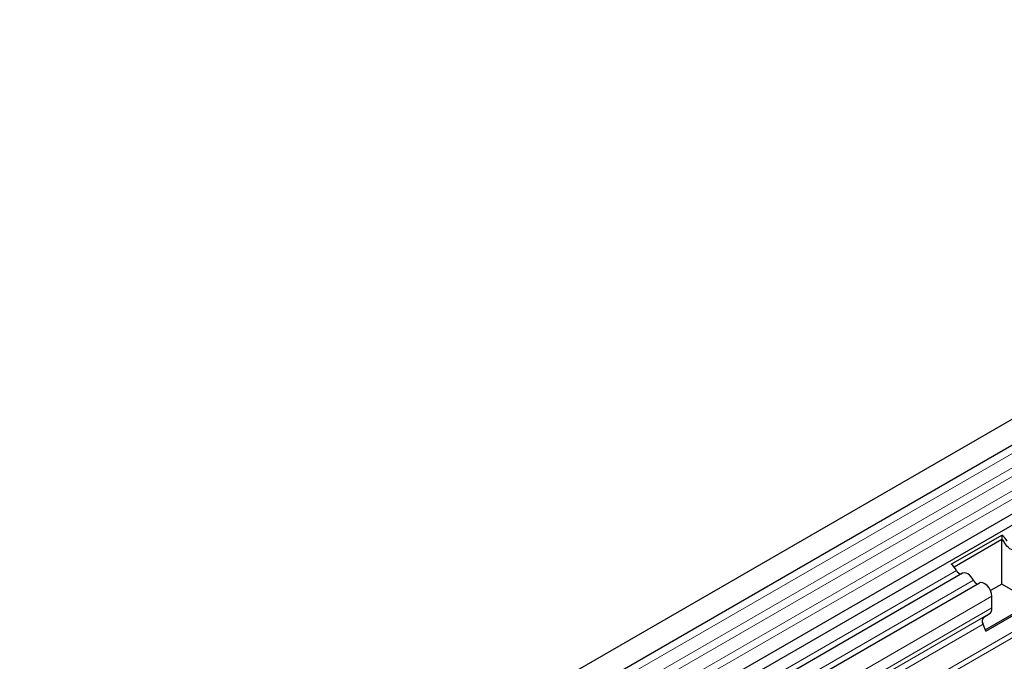
# Model space of a CAD drawing. Units: millimetres. Extents: x 0 to 420, y 0 to 297.
# Drawn here: x 168 to 187, y 75 to 88 of the extents above; entities that cross this region are included whole.
import ezdxf

# ---------------------------------------------------------------- set-up
doc = ezdxf.new("R2010")
doc.units = ezdxf.units.MM

msp = doc.modelspace()

# ---------------------------------------------------------------- linework, layer by layer
at = {"color": 7, "linetype": 'Continuous', "lineweight": 25}
for p, q in [((200.7982, 88.1267), (130.229, 47.3879)), ((130.4414, 47.0199), (201.0107, 87.7586)), ((130.4353, 45.6985), (201.0046, 86.4373)), ((201.1085, 86.2776), (130.5392, 45.5388)), ((185.7494, 77.336), (186.7181, 77.8953)), ((185.8026, 77.2895), (186.7144, 77.8159)), ((186.7146, 77.8077), (185.8074, 77.284)), ((186.7181, 77.8953), (186.7144, 77.8159)), ((186.7411, 77.7924), (186.7146, 77.8077)), ((186.7146, 76.9585), (186.7146, 77.8077)), ((185.9672, 77.1636), (151.5806, 57.3126)), ((186.2904, 76.977), (151.9038, 57.1261)), ((186.7146, 76.9585), (186.5012, 76.8353)), ((187.3161, 76.6113), (186.7146, 76.9585)), ((186.5272, 76.4999), (186.5272, 76.727)), ((186.3991, 76.0819), (187.3161, 76.6113)), ((186.4086, 76.0575), (187.3773, 76.6167)), ((186.3744, 76.3271), (186.4754, 76.3855)), ((186.4086, 76.0575), (186.3576, 76.189))]:
    msp.add_line(p, q, dxfattribs=at)
at = {"color": 8, "linetype": 'Continuous', "lineweight": 18}
for p, q in [((201.0057, 87.5934), (130.4364, 46.8546)), ((201.0057, 87.3165), (130.4364, 46.5778)), ((201.0057, 87.1541), (130.4364, 46.4153)), ((201.0057, 86.8772), (130.4364, 46.1384)), ((201.0057, 86.7148), (130.4364, 45.976)), ((199.8867, 83.5239), (133.5083, 45.2044)), ((199.9057, 83.4313), (133.5083, 45.1009)), ((185.8505, 77.2176), (151.4639, 57.3666)), ((186.1737, 77.031), (151.7871, 57.18)), ((186.5272, 76.727), (152.1406, 56.8761)), ((186.5272, 76.4999), (152.1406, 56.649)), ((186.3744, 76.3271), (151.9878, 56.4762)), ((186.4754, 76.3855), (152.0888, 56.5345)), ((186.3576, 76.189), (151.971, 56.3381))]:
    msp.add_line(p, q, dxfattribs=at)
at = {"color": 7, "linetype": 'Continuous', "lineweight": 25, "flags": 128}
for points in [[(186.9809, 77.6326), (186.9589, 77.6199), (186.9326, 77.616), (186.9033, 77.6211), (186.8724, 77.6349), (186.8416, 77.6568), (186.8123, 77.6855), (186.786, 77.7198), (186.764, 77.7578)], [(186.9809, 77.6326), (186.9589, 77.6199), (186.9326, 77.616), (186.9033, 77.6211), (186.8724, 77.6349), (186.8416, 77.6568), (186.8123, 77.6855), (186.786, 77.7198), (186.764, 77.7578)], [(186.1737, 77.031), (186.1518, 77.069), (186.1255, 77.1033), (186.0962, 77.132), (186.0653, 77.1539), (186.0344, 77.1677), (186.0051, 77.1728), (185.9788, 77.1689), (185.9672, 77.1636)], [(186.5272, 76.727), (186.5207, 76.7794), (186.5016, 76.8345), (186.4719, 76.8869), (186.4343, 76.9318), (186.3924, 76.965), (186.3501, 76.9832), (186.3114, 76.9848), (186.2904, 76.977)]]:
    msp.add_lwpolyline(points, dxfattribs=at)
at = {"color": 7, "linetype": 'Continuous', "lineweight": 25}
for centre, radius, start, end in [((186.6319, 77.6951), 0.1462, 25.3635, 55.63302), ((186.5497, 77.649), 0.2983, 25.3635, 55.63302), ((186.6176, 77.6857), 0.1632, 26.22481, 40.85714), ((185.581, 77.0898), 0.2983, 25.3635, 55.63302), ((185.9493, 77.2537), 0.1052, 200.06588, 265.7488), ((186.2725, 77.0671), 0.1052, 200.06588, 265.7488), ((186.402, 76.4876), 0.1258, 305.69804, 5.62038), ((186.4536, 76.2474), 0.1124, 134.78519, 211.29882)]:
    msp.add_arc(centre, radius, start, end, dxfattribs=at)

doc.saveas('drawing.dxf')
